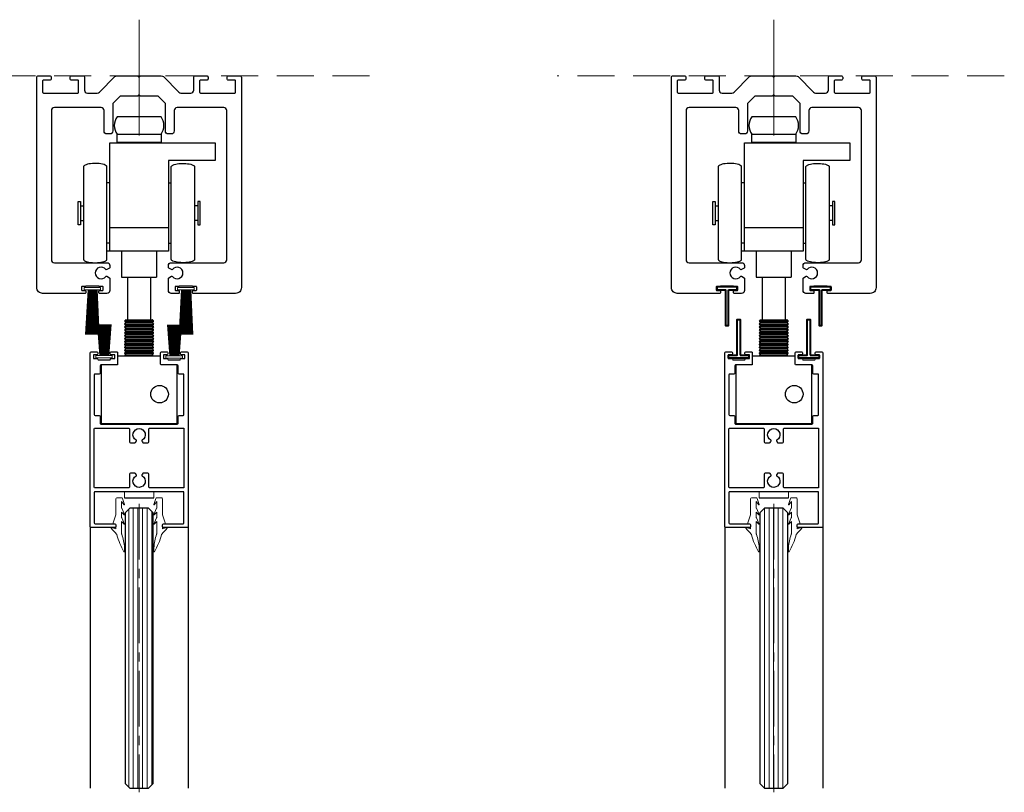
# Model space of a CAD drawing. Units: inches. Extents: x 801 to 3059, y 15 to 746.
# Drawn here: x 960 to 973, y 205 to 216 of the extents above; entities that cross this region are included whole.
import ezdxf

# ---------------------------------------------------------------- set-up
doc = ezdxf.new("R2010")
doc.units = ezdxf.units.IN
doc.header["$MEASUREMENT"] = 0
doc.linetypes.add('CENTER2', pattern=[1.125, 0.75, -0.125, 0.125, -0.125])
doc.linetypes.add('DASHED', pattern=[0.75, 0.5, -0.25])
for name, color, linetype, lineweight in [('C-GEN-DASH', 175, 'DASHED', 9), ('C-GEN-MISC-HWR_BY OTHER', 10, 'Continuous', 9), ('CONTIN', 6, 'Continuous', 40), ('Glass hatch-RG', 253, 'Continuous', 5)]:
    doc.layers.add(name, color=color, linetype=linetype, lineweight=lineweight)
for name, color, linetype in [('C-GEN-HWR_CARVART', 230, 'Continuous'), ('Glass-RG', 4, 'Continuous'), ('Metal-Carvart', 173, 'Continuous')]:
    doc.layers.add(name, color=color, linetype=linetype)
doc.styles.add('ATTR', font='romans.shx', dxfattribs={"width": 0.8, "height": 0.10401})
pattern_1 = [(90, (0.25, 1.771976), (-0.0625, 1e-17), [])]

# ---------------------------------------------------------------- blocks, each defined once
blk = doc.blocks.new('*U96')
at = {"layer": 'Glass hatch-RG', "color": 0, "linetype": 'CENTER2', "transparency": 16777216}
blk.add_line((0, -1.943), (0, 1.943), dxfattribs=at)
blk = doc.blocks.new('*U95')
at = {"layer": 'Glass hatch-RG'}
h = blk.add_hatch(dxfattribs=at)
h.set_pattern_fill('ANSI31', color=256, scale=0.5, angle=45, style=0)
h.set_pattern_definition(pattern_1)
h.paths.add_polyline_path([(0.062, 3.772), (0.312, 3.772), (0.375, 3.709), (0.375, 0.062), (0.312, 0), (0.062, 0), (0, 0.062), (0, 3.709)])
at = {"layer": 'Glass-RG'}
blk.add_lwpolyline([(0.062, 3.772), (0.312, 3.772), (0.375, 3.709), (0.375, 0.062), (0.312, 0), (0.062, 0), (0, 0.062), (0, 3.709)], close=True, dxfattribs=at)
at = {"layer": 'Glass hatch-RG', "linetype": 'CENTER2'}
blk.add_blockref('*U96', (0.188, 1.886), dxfattribs=at)
blk = doc.blocks.new('PR_721.103')
at = {"color": 0, "linetype": 'ByBlock'}
blk.add_lwpolyline([(-8.29, -0.29), (-13.61, -5.61, -0.198912), (-14.31, -5.9), (-17.7, -5.9, -0.414214), (-18.7, -4.9), (-18.7, -0.5, 0.414214), (-19.2, 0), (-23.1, 0, 0.414214), (-23.6, -0.5), (-23.6, -1, 0.414214), (-23.1, -1.5), (-20.95, -1.5, -0.414214), (-20.7, -1.75), (-20.7, -5.65, -0.414214), (-20.95, -5.9), (-32.75, -5.9, -0.414214), (-33, -5.65), (-33, -1.75, -0.414214), (-32.75, -1.5), (-30.6, -1.5, 0.414214), (-30.1, -1), (-30.1, -0.5, 0.414214), (-30.6, 0), (-34.5, 0, 0.414214), (-35, -0.5), (-35, -72.5, 0.414214), (-33, -74.5), (-18.5, -74.5, 0.414214), (-18.25, -74.25), (-18.25, -73.75, 0.414214), (-18.5, -73.5), (-19.45, -73.5, -0.414214), (-19.7, -73.25), (-19.7, -72.35, -0.414214), (-19.45, -72.1), (-18.25, -72.1), (-18.25, -72), (-13.75, -72), (-13.75, -72.1), (-12.55, -72.1, -0.414214), (-12.3, -72.35), (-12.3, -73.25, -0.414214), (-12.55, -73.5), (-13.5, -73.5, 0.414214), (-13.75, -73.75), (-13.75, -74.25, 0.414214), (-13.5, -74.5), (-11, -74.5, 0.414214), (-10, -73.5), (-10, -69.41, 0.267949), (-10.15, -69.15), (-11.03, -68.64, 0.3764), (-11.41, -68.72, -2.946351), (-11.41, -66.28, 0.3764), (-11.03, -66.36), (-10.15, -65.85, 0.267949), (-10, -65.59), (-10, -65, 0.414214), (-11, -64), (-29, -64, -0.414214), (-30, -63), (-30, -11.9, -0.414214), (-29, -10.9), (-13, -10.9, -0.414214), (-12, -11.9), (-12, -18.9, 0.414214), (-11, -19.9), (-10, -19.9, 0.414214), (-9, -18.9), (-9, -9.59, -0.198912), (-8.93, -9.41), (-6.59, -7.07, -0.198912), (-6.41, -7), (-0.6, -7, 0.198912), (-0.43, -6.93), (-0.18, -6.68, -0.414214), (0.18, -6.68), (0.43, -6.93, 0.198912), (0.6, -7), (6.41, -7, -0.198912), (6.59, -7.07), (8.93, -9.41, -0.198912), (9, -9.59), (9, -18.9, 0.414214), (10, -19.9), (11, -19.9, 0.414214), (12, -18.9), (12, -11.9, -0.414214), (13, -10.9), (29, -10.9, -0.414214), (30, -11.9), (30, -63, -0.414214), (29, -64), (11, -64, 0.414214), (10, -65), (10, -65.59, 0.267949), (10.15, -65.85), (11.03, -66.36, 0.3764), (11.41, -66.28, -2.946351), (11.41, -68.72, 0.3764), (11.03, -68.64), (10.15, -69.15, 0.267949), (10, -69.41), (10, -73.5, 0.414214), (11, -74.5), (13.5, -74.5, 0.414214), (13.75, -74.25), (13.75, -73.75, 0.414214), (13.5, -73.5), (12.55, -73.5, -0.414214), (12.3, -73.25), (12.3, -72.35, -0.414214), (12.55, -72.1), (13.75, -72.1), (13.75, -72), (18.25, -72), (18.25, -72.1), (19.45, -72.1, -0.414214), (19.7, -72.35), (19.7, -73.25, -0.414214), (19.45, -73.5), (18.5, -73.5, 0.414214), (18.25, -73.75), (18.25, -74.25, 0.414214), (18.5, -74.5), (33, -74.5, 0.414214), (35, -72.5), (35, -0.5, 0.414214), (34.5, 0), (30.6, 0, 0.414214), (30.1, -0.5), (30.1, -1, 0.414214), (30.6, -1.5), (32.75, -1.5, -0.414214), (33, -1.75), (33, -5.65, -0.414214), (32.75, -5.9), (20.95, -5.9, -0.414214), (20.7, -5.65), (20.7, -1.75, -0.414214), (20.95, -1.5), (23.1, -1.5, 0.414214), (23.6, -1), (23.6, -0.5, 0.414214), (23.1, 0), (19.2, 0, 0.414214), (18.7, -0.5), (18.7, -4.9, -0.414214), (17.7, -5.9), (14.31, -5.9, -0.198912), (13.61, -5.61), (8.29, -0.29, 0.198912), (7.59, 0), (0.6, 0, 0.198912), (0.43, -0.07), (0.18, -0.32, -0.414214), (-0.18, -0.32), (-0.43, -0.07, 0.198912), (-0.6, 0), (-7.59, 0, 0.198912)], format="xyb", close=True, dxfattribs=at)
blk = doc.blocks.new('*U91')
at = {"layer": 'Glass hatch-RG', "color": 0, "linetype": 'CENTER2', "transparency": 16777216}
blk.add_line((0, -1.943), (0, 1.943), dxfattribs=at)
blk = doc.blocks.new('*U90')
at = {"layer": 'Glass hatch-RG'}
h = blk.add_hatch(dxfattribs=at)
h.set_pattern_fill('ANSI31', color=256, scale=0.5, angle=45, style=0)
h.set_pattern_definition(pattern_1)
h.paths.add_polyline_path([(0.062, 3.772), (0.312, 3.772), (0.375, 3.709), (0.375, 0.062), (0.312, 0), (0.062, 0), (0, 0.062), (0, 3.709)])
at = {"layer": 'Glass-RG'}
blk.add_lwpolyline([(0.062, 3.772), (0.312, 3.772), (0.375, 3.709), (0.375, 0.062), (0.312, 0), (0.062, 0), (0, 0.062), (0, 3.709)], close=True, dxfattribs=at)
at = {"layer": 'Glass hatch-RG', "linetype": 'CENTER2'}
blk.add_blockref('*U91', (0.188, 1.886), dxfattribs=at)

msp = doc.modelspace()

# ---------------------------------------------------------------- linework, layer by layer
for p, q in [((961.13194, 209.46366), (961.52564, 209.46366)), ((969.68076, 209.46366), (970.07446, 209.46366))]:
    msp.add_line(p, q)
at = {"lineweight": -3}
for p, q in [((960.66848, 209.0739), (960.66848, 205.55223)), ((961.98738, 209.0739), (961.98738, 205.55223)), ((969.2173, 209.0739), (969.2173, 205.55223)), ((970.53619, 209.0739), (970.53619, 205.55223))]:
    msp.add_line(p, q, dxfattribs=at)
at = {"layer": 'C-GEN-DASH'}
for p, q in [((964.43308, 215.15264), (958.4113, 215.15264)), ((972.98189, 215.15264), (966.96012, 215.15264))]:
    msp.add_line(p, q, dxfattribs=at)
at = {"layer": 'C-GEN-HWR_CARVART'}
for p, q in [((961.19014, 214.24712), (961.19014, 214.255)), ((961.46573, 214.24712), (961.46573, 214.255)), ((969.73895, 214.24712), (969.73895, 214.255)), ((970.01454, 214.24712), (970.01454, 214.255)), ((960.93423, 213.70775), (960.89486, 213.70775)), ((961.72163, 213.70775), (961.761, 213.70775)), ((969.48305, 213.70775), (969.44368, 213.70775)), ((970.27044, 213.70775), (970.30982, 213.70775)), ((960.53856, 213.40066), (960.5799, 213.40066)), ((962.1173, 213.40066), (962.07596, 213.40066)), ((969.08738, 213.40066), (969.12872, 213.40066)), ((970.66612, 213.40066), (970.62478, 213.40066)), ((960.53856, 213.20381), (960.5799, 213.20381)), ((962.1173, 213.20381), (962.07596, 213.20381)), ((969.08738, 213.20381), (969.12872, 213.20381)), ((970.66612, 213.20381), (970.62478, 213.20381)), ((960.93423, 212.79043), (960.93423, 213.10539)), ((969.48305, 212.79043), (969.48305, 213.10539)), ((960.93423, 212.89673), (960.89486, 212.89673)), ((961.72163, 212.89673), (961.761, 212.89673)), ((969.48305, 212.89673), (969.44368, 212.89673)), ((970.27044, 212.89673), (970.30982, 212.89673)), ((961.09171, 212.79043), (961.09171, 212.4361)), ((961.56415, 212.79043), (961.56415, 212.4361)), ((969.64053, 212.79043), (969.64053, 212.4361)), ((970.11297, 212.79043), (970.11297, 212.4361)), ((961.09171, 212.4361), (961.56415, 212.4361)), ((961.17045, 212.4361), (961.17045, 211.86523)), ((961.17045, 212.4361), (961.48541, 212.4361)), ((961.48541, 211.86523), (961.48541, 212.4361)), ((969.64053, 212.4361), (970.11297, 212.4361)), ((969.71927, 212.4361), (969.71927, 211.86523)), ((969.71927, 212.4361), (970.03423, 212.4361)), ((970.03423, 211.86523), (970.03423, 212.4361)), ((961.13108, 211.84555), (961.52363, 211.84555)), ((961.13108, 211.80618), (961.52363, 211.80618)), ((961.15077, 211.86523), (961.5051, 211.86523)), ((961.15077, 211.82586), (961.5051, 211.82586)), ((961.52363, 211.84555), (961.52478, 211.84555)), ((961.52363, 211.80618), (961.52478, 211.80618)), ((969.6799, 211.84555), (970.07245, 211.84555)), ((969.6799, 211.80618), (970.07245, 211.80618)), ((969.69958, 211.86523), (970.05391, 211.86523)), ((969.69958, 211.82586), (970.05391, 211.82586)), ((970.07245, 211.84555), (970.0736, 211.84555)), ((970.07245, 211.80618), (970.0736, 211.80618)), ((961.13108, 211.76681), (961.52363, 211.76681)), ((961.13108, 211.72744), (961.52363, 211.72744)), ((961.13108, 211.68807), (961.52363, 211.68807)), ((961.15077, 211.78649), (961.5051, 211.78649)), ((961.15077, 211.74712), (961.5051, 211.74712)), ((961.15077, 211.70775), (961.5051, 211.70775)), ((961.52363, 211.76681), (961.52478, 211.76681)), ((961.52363, 211.72744), (961.52478, 211.72744)), ((961.52363, 211.68807), (961.52478, 211.68807)), ((969.6799, 211.76681), (970.07245, 211.76681)), ((969.6799, 211.72744), (970.07245, 211.72744)), ((969.6799, 211.68807), (970.07245, 211.68807)), ((969.69958, 211.78649), (970.05391, 211.78649)), ((969.69958, 211.74712), (970.05391, 211.74712)), ((969.69958, 211.70775), (970.05391, 211.70775)), ((970.07245, 211.76681), (970.0736, 211.76681)), ((970.07245, 211.72744), (970.0736, 211.72744)), ((970.07245, 211.68807), (970.0736, 211.68807)), ((961.13108, 211.6487), (961.52363, 211.6487)), ((961.13108, 211.60933), (961.52363, 211.60933)), ((961.13108, 211.56996), (961.16848, 211.56996)), ((961.15077, 211.66838), (961.5051, 211.66838)), ((961.15077, 211.62901), (961.5051, 211.62901)), ((961.15077, 211.58964), (961.5051, 211.58964)), ((961.15077, 211.55027), (961.5051, 211.55027)), ((961.16848, 211.56996), (961.52478, 211.56996)), ((961.52363, 211.6487), (961.52478, 211.6487)), ((961.52363, 211.60933), (961.52478, 211.60933)), ((961.52363, 211.56996), (961.52478, 211.56996)), ((961.52478, 211.56996), (961.52363, 211.56996)), ((961.52363, 211.56996), (961.52478, 211.56996)), ((969.6799, 211.6487), (970.07245, 211.6487)), ((969.6799, 211.60933), (970.07245, 211.60933)), ((969.6799, 211.56996), (969.7173, 211.56996)), ((969.69958, 211.66838), (970.05391, 211.66838)), ((969.69958, 211.62901), (970.05391, 211.62901)), ((969.69958, 211.58964), (970.05391, 211.58964)), ((969.69958, 211.55027), (970.05391, 211.55027)), ((969.7173, 211.56996), (970.0736, 211.56996)), ((970.07245, 211.6487), (970.0736, 211.6487)), ((970.07245, 211.60933), (970.0736, 211.60933)), ((970.07245, 211.56996), (970.0736, 211.56996)), ((970.0736, 211.56996), (970.07245, 211.56996)), ((970.07245, 211.56996), (970.0736, 211.56996)), ((961.12993, 211.53059), (961.16734, 211.53059)), ((961.12993, 211.49121), (961.52249, 211.49121)), ((961.12993, 211.45185), (961.52249, 211.45185)), ((961.12993, 211.41247), (961.16734, 211.41247)), ((961.14962, 211.5109), (961.50395, 211.5109)), ((961.14962, 211.47153), (961.50395, 211.47153)), ((961.14962, 211.43216), (961.50395, 211.43216)), ((961.16734, 211.53059), (961.52363, 211.53059)), ((961.16734, 211.41247), (961.52363, 211.41247)), ((961.52249, 211.53059), (961.52363, 211.53059)), ((961.52363, 211.53059), (961.52249, 211.53059)), ((961.52249, 211.53059), (961.52363, 211.53059)), ((961.52249, 211.49121), (961.52363, 211.49121)), ((961.52249, 211.45185), (961.52363, 211.45185)), ((961.52249, 211.41247), (961.52363, 211.41247)), ((961.52363, 211.41247), (961.52249, 211.41247)), ((961.52249, 211.41247), (961.52363, 211.41247)), ((969.67875, 211.53059), (969.71615, 211.53059)), ((969.67875, 211.49121), (970.0713, 211.49121)), ((969.67875, 211.45185), (970.0713, 211.45185)), ((969.67875, 211.41247), (969.71615, 211.41247)), ((969.69843, 211.5109), (970.05276, 211.5109)), ((969.69843, 211.47153), (970.05276, 211.47153)), ((969.69843, 211.43216), (970.05276, 211.43216)), ((969.71615, 211.53059), (970.07245, 211.53059)), ((969.71615, 211.41247), (970.07245, 211.41247)), ((970.0713, 211.53059), (970.07245, 211.53059)), ((970.07245, 211.53059), (970.0713, 211.53059)), ((970.0713, 211.53059), (970.07245, 211.53059)), ((970.0713, 211.49121), (970.07245, 211.49121)), ((970.0713, 211.45185), (970.07245, 211.45185)), ((970.0713, 211.41247), (970.07245, 211.41247)), ((970.07245, 211.41247), (970.0713, 211.41247)), ((970.0713, 211.41247), (970.07245, 211.41247)), ((961.6173, 211.37311), (961.03856, 211.37311)), ((961.14962, 211.39279), (961.50395, 211.39279)), ((970.16612, 211.37311), (969.58738, 211.37311)), ((969.69843, 211.39279), (970.05276, 211.39279)), ((961.13108, 210.4676), (961.13108, 210.45579)), ((961.52478, 210.4676), (961.52478, 210.45579)), ((969.6799, 210.4676), (969.6799, 210.45579)), ((970.0736, 210.4676), (970.0736, 210.45579))]:
    msp.add_line(p, q, dxfattribs=at)
for points in [[(961.62321, 214.36523, 0.33333333), (961.62321, 214.60145), (961.03266, 214.60145, 0.33333333), (961.03266, 214.36523)], [(970.17202, 214.36523, 0.33333333), (970.17202, 214.60145), (969.58147, 214.60145, 0.33333333), (969.58147, 214.36523)], [(961.92045, 210.5739, 0.41421356), (961.93226, 210.58571), (961.93226, 211.12114, 0.41421356), (961.92045, 211.13295), (961.86533, 211.13295, -0.41421356), (961.85352, 211.14476), (961.85352, 211.24319, 0.41421356), (961.84171, 211.255), (961.62911, 211.255, -0.41421356), (961.6173, 211.26681), (961.6173, 211.42035, -0.41421356), (961.62911, 211.43216), (961.70392, 211.43216, -0.41421356), (961.71573, 211.42035), (961.71573, 211.40461, -0.41421356), (961.70392, 211.39279), (961.65667, 211.39279), (961.65667, 211.34161), (961.70392, 211.34161, -0.36597738), (961.71556, 211.33177, 0.36597738), (961.72721, 211.32193), (961.87354, 211.32193, 0.36597738), (961.88518, 211.33177, -0.36597738), (961.89683, 211.34161), (961.94407, 211.34161), (961.94407, 211.39279), (961.89683, 211.39279, -0.41421356), (961.88502, 211.40461), (961.88502, 211.42035, -0.41421356), (961.89683, 211.43216), (961.97557, 211.43216, -0.41421356), (961.98738, 211.42035), (961.98738, 209.0739, -0.41421356), (961.97557, 209.06209), (961.6547, 209.06209, -0.41421356), (961.64289, 209.0739), (961.64289, 209.10146, -0.41421356), (961.6547, 209.11327), (961.92045, 209.11327, 0.41421356), (961.93226, 209.12508), (961.93226, 209.53453, 0.41421356), (961.92045, 209.54634), (960.73541, 209.54634, 0.41421356), (960.7236, 209.53453), (960.7236, 209.12508, 0.41421356), (960.73541, 209.11327), (961.00116, 209.11327, -0.41421356), (961.01297, 209.10146), (961.01297, 209.0739, -0.41421356), (961.00116, 209.06209), (960.6803, 209.06209, -0.41421356), (960.66848, 209.0739), (960.66848, 211.42035, -0.41421356), (960.6803, 211.43216), (960.75904, 211.43216, -0.41421356), (960.77085, 211.42035), (960.77085, 211.40461, -0.41421356), (960.75904, 211.39279), (960.71179, 211.39279), (960.71179, 211.34161), (960.75904, 211.34161, -0.36597738), (960.77068, 211.33177, 0.36597738), (960.78233, 211.32193), (960.92866, 211.32193, 0.36597738), (960.9403, 211.33177, -0.36597738), (960.95195, 211.34161), (960.99919, 211.34161), (960.99919, 211.39279), (960.95195, 211.39279, -0.41421356), (960.94014, 211.40461), (960.94014, 211.42035, -0.41421356), (960.95195, 211.43216), (961.02675, 211.43216, -0.41421356), (961.03856, 211.42035), (961.03856, 211.26681, -0.41421356), (961.02675, 211.255), (960.81415, 211.255, 0.41421356), (960.80234, 211.24319), (960.80234, 211.14476, -0.41421356), (960.79053, 211.13295), (960.73541, 211.13295, 0.41421356), (960.7236, 211.12114), (960.7236, 210.58571, 0.41421356), (960.73541, 210.5739), (960.79053, 210.5739, -0.41421356), (960.80234, 210.56209), (960.80234, 210.4676, 0.41421356), (960.81415, 210.45579), (961.84171, 210.45579, 0.41421356), (961.85352, 210.4676), (961.85352, 210.56209, -0.41421356), (961.86533, 210.5739)], [(970.46927, 210.5739, 0.41421356), (970.48108, 210.58571), (970.48108, 211.12114, 0.41421356), (970.46927, 211.13295), (970.41415, 211.13295, -0.41421356), (970.40234, 211.14476), (970.40234, 211.24319, 0.41421356), (970.39053, 211.255), (970.17793, 211.255, -0.41421356), (970.16612, 211.26681), (970.16612, 211.42035, -0.41421356), (970.17793, 211.43216), (970.25273, 211.43216, -0.41421356), (970.26454, 211.42035), (970.26454, 211.40461, -0.41421356), (970.25273, 211.39279), (970.20549, 211.39279), (970.20549, 211.34161), (970.25273, 211.34161, -0.36597738), (970.26438, 211.33177, 0.36597738), (970.27602, 211.32193), (970.42235, 211.32193, 0.36597738), (970.434, 211.33177, -0.36597738), (970.44564, 211.34161), (970.49289, 211.34161), (970.49289, 211.39279), (970.44564, 211.39279, -0.41421356), (970.43383, 211.40461), (970.43383, 211.42035, -0.41421356), (970.44564, 211.43216), (970.52438, 211.43216, -0.41421356), (970.53619, 211.42035), (970.53619, 209.0739, -0.41421356), (970.52438, 209.06209), (970.20352, 209.06209, -0.41421356), (970.19171, 209.0739), (970.19171, 209.10146, -0.41421356), (970.20352, 209.11327), (970.46927, 209.11327, 0.41421356), (970.48108, 209.12508), (970.48108, 209.53453, 0.41421356), (970.46927, 209.54634), (969.28423, 209.54634, 0.41421356), (969.27242, 209.53453), (969.27242, 209.12508, 0.41421356), (969.28423, 209.11327), (969.54998, 209.11327, -0.41421356), (969.56179, 209.10146), (969.56179, 209.0739, -0.41421356), (969.54998, 209.06209), (969.22911, 209.06209, -0.41421356), (969.2173, 209.0739), (969.2173, 211.42035, -0.41421356), (969.22911, 211.43216), (969.30785, 211.43216, -0.41421356), (969.31966, 211.42035), (969.31966, 211.40461, -0.41421356), (969.30785, 211.39279), (969.26061, 211.39279), (969.26061, 211.34161), (969.30785, 211.34161, -0.36597738), (969.3195, 211.33177, 0.36597738), (969.33114, 211.32193), (969.47747, 211.32193, 0.36597738), (969.48912, 211.33177, -0.36597738), (969.50076, 211.34161), (969.54801, 211.34161), (969.54801, 211.39279), (969.50076, 211.39279, -0.41421356), (969.48895, 211.40461), (969.48895, 211.42035, -0.41421356), (969.50076, 211.43216), (969.57557, 211.43216, -0.41421356), (969.58738, 211.42035), (969.58738, 211.26681, -0.41421356), (969.57557, 211.255), (969.36297, 211.255, 0.41421356), (969.35116, 211.24319), (969.35116, 211.14476, -0.41421356), (969.33935, 211.13295), (969.28423, 211.13295, 0.41421356), (969.27242, 211.12114), (969.27242, 210.58571, 0.41421356), (969.28423, 210.5739), (969.33935, 210.5739, -0.41421356), (969.35116, 210.56209), (969.35116, 210.4676, 0.41421356), (969.36297, 210.45579), (970.39053, 210.45579, 0.41421356), (970.40234, 210.4676), (970.40234, 210.56209, -0.41421356), (970.41415, 210.5739)], [(961.45785, 209.60933), (961.45785, 209.78311, 0.41421356), (961.44604, 209.79492), (961.38401, 209.79492, 0.47899158), (961.37247, 209.78058, 0.58105705), (961.36819, 209.76051, -3.83127927), (961.2873, 209.76019, 0.59519565), (961.28339, 209.78058, 0.47899158), (961.27185, 209.79492), (961.20982, 209.79492, 0.41421356), (961.19801, 209.78311), (961.19801, 209.60933, -0.41421356), (961.1862, 209.59752), (960.73541, 209.59752, -0.41421356), (960.7236, 209.60933), (960.7236, 210.3928, -0.41421356), (960.73541, 210.40461), (961.1862, 210.40461, -0.41421356), (961.19801, 210.3928), (961.19801, 210.21902, 0.41421356), (961.20982, 210.20721), (961.27185, 210.20721, 0.47899158), (961.28339, 210.22155, 0.59519565), (961.2873, 210.24194, -3.83127927), (961.36819, 210.24162, 0.58105705), (961.37247, 210.22155, 0.47899158), (961.38401, 210.20721), (961.44604, 210.20721, 0.41421356), (961.45785, 210.21902), (961.45785, 210.3928, -0.41421356), (961.46966, 210.40461), (961.92045, 210.40461, -0.41421356), (961.93226, 210.3928), (961.93226, 209.60933, -0.41421356), (961.92045, 209.59752), (961.46966, 209.59752, -0.41421356)], [(970.00667, 209.60933), (970.00667, 209.78311, 0.41421356), (969.99486, 209.79492), (969.93283, 209.79492, 0.47899158), (969.92129, 209.78058, 0.58105705), (969.917, 209.76051, -3.83127927), (969.83611, 209.76019, 0.59519565), (969.8322, 209.78058, 0.47899158), (969.82067, 209.79492), (969.75864, 209.79492, 0.41421356), (969.74683, 209.78311), (969.74683, 209.60933, -0.41421356), (969.73501, 209.59752), (969.28423, 209.59752, -0.41421356), (969.27242, 209.60933), (969.27242, 210.3928, -0.41421356), (969.28423, 210.40461), (969.73501, 210.40461, -0.41421356), (969.74683, 210.3928), (969.74683, 210.21902, 0.41421356), (969.75864, 210.20721), (969.82067, 210.20721, 0.47899158), (969.8322, 210.22155, 0.59519565), (969.83611, 210.24194, -3.83127927), (969.917, 210.24162, 0.58105705), (969.92129, 210.22155, 0.47899158), (969.93283, 210.20721), (969.99486, 210.20721, 0.41421356), (970.00667, 210.21902), (970.00667, 210.3928, -0.41421356), (970.01848, 210.40461), (970.46927, 210.40461, -0.41421356), (970.48108, 210.3928), (970.48108, 209.60933, -0.41421356), (970.46927, 209.59752), (970.01848, 209.59752, -0.41421356)]]:
    msp.add_lwpolyline(points, format="xyb", close=True, dxfattribs=at)
for points in [[(961.62321, 214.36523), (961.62321, 214.255), (961.03266, 214.255), (961.03266, 214.36523)], [(970.17202, 214.36523), (970.17202, 214.255), (969.58147, 214.255), (969.58147, 214.36523)], [(961.72163, 213.10539), (961.72163, 212.79043), (960.89486, 212.79043)], [(970.27045, 213.10539), (970.27045, 212.79043), (969.44368, 212.79043)], [(960.81612, 211.255), (960.81612, 210.4676), (961.83974, 210.4676), (961.83974, 211.255)], [(969.36494, 211.255), (969.36494, 210.4676), (970.38856, 210.4676), (970.38856, 211.255)]]:
    msp.add_lwpolyline(points, dxfattribs=at)
for points in [[(961.72163, 213.10539), (960.93423, 213.10539), (960.93423, 214.24712), (962.35156, 214.24712), (962.35156, 214.0109), (961.72163, 214.0109)], [(970.27045, 213.10539), (969.48305, 213.10539), (969.48305, 214.24712), (970.90037, 214.24712), (970.90037, 214.0109), (970.27045, 214.0109)], [(960.50707, 213.45972), (960.53856, 213.45972), (960.53856, 213.14476), (960.50707, 213.14476)], [(962.1488, 213.45972), (962.1173, 213.45972), (962.1173, 213.14476), (962.1488, 213.14476)], [(969.05588, 213.45972), (969.08738, 213.45972), (969.08738, 213.14476), (969.05588, 213.14476)], [(970.69761, 213.45972), (970.66612, 213.45972), (970.66612, 213.14476), (970.69761, 213.14476)]]:
    msp.add_lwpolyline(points, close=True, dxfattribs=at)
for centre in [(961.60352, 210.8613), (970.15234, 210.8613)]:
    msp.add_circle(centre, 0.11811, dxfattribs=at)
for points in [[(960.5799, 213.92591), (960.5799, 213.92705), (960.58005, 213.92821), (960.58088, 213.93136), (960.58186, 213.93338), (960.58432, 213.93673), (960.5855, 213.93804), (960.58893, 213.94127), (960.59144, 213.94317), (960.59961, 213.9483), (960.60627, 213.95145), (960.62501, 213.95826), (960.63821, 213.9617), (960.68168, 213.96973), (960.71434, 213.97188), (960.77476, 213.97109), (960.80838, 213.96785), (960.85035, 213.95817), (960.86313, 213.95391), (960.8783, 213.94652), (960.88282, 213.94367), (960.88859, 213.93883), (960.89043, 213.93685), (960.89287, 213.93331), (960.89366, 213.93175), (960.89464, 213.92875), (960.89486, 213.92732), (960.89486, 213.92591), (960.89486, 213.51013), (960.89486, 213.09435), (960.89486, 212.67857), (960.89486, 212.67716), (960.89464, 212.67573), (960.89366, 212.67273), (960.89287, 212.67117), (960.89043, 212.66763), (960.88859, 212.66565), (960.88282, 212.66081), (960.8783, 212.65796), (960.86313, 212.65057), (960.85035, 212.64631), (960.80838, 212.63662), (960.77476, 212.63339), (960.71434, 212.63259), (960.68168, 212.63475), (960.63821, 212.64278), (960.62501, 212.64621), (960.60627, 212.65303), (960.59961, 212.65618), (960.59144, 212.66131), (960.58893, 212.66321), (960.5855, 212.66644), (960.58432, 212.66775), (960.58186, 212.6711), (960.58088, 212.67312), (960.58005, 212.67627), (960.5799, 212.67743), (960.5799, 212.67857), (960.5799, 213.09435), (960.5799, 213.51013), (960.5799, 213.92591)], [(962.07596, 213.92591), (962.07596, 213.92705), (962.07581, 213.92821), (962.07498, 213.93136), (962.074, 213.93338), (962.07154, 213.93673), (962.07036, 213.93804), (962.06693, 213.94127), (962.06443, 213.94317), (962.05625, 213.9483), (962.0496, 213.95145), (962.03085, 213.95826), (962.01766, 213.9617), (961.97418, 213.96973), (961.94153, 213.97188), (961.88111, 213.97109), (961.84749, 213.96785), (961.80551, 213.95817), (961.79273, 213.95391), (961.77757, 213.94652), (961.77305, 213.94367), (961.76728, 213.93883), (961.76544, 213.93685), (961.76299, 213.93331), (961.76221, 213.93175), (961.76123, 213.92875), (961.761, 213.92732), (961.761, 213.92591), (961.761, 213.51013), (961.761, 213.09435), (961.761, 212.67857), (961.761, 212.67716), (961.76123, 212.67573), (961.76221, 212.67273), (961.76299, 212.67117), (961.76544, 212.66763), (961.76728, 212.66565), (961.77305, 212.66081), (961.77757, 212.65796), (961.79273, 212.65057), (961.80551, 212.64631), (961.84749, 212.63662), (961.88111, 212.63339), (961.94153, 212.63259), (961.97418, 212.63475), (962.01766, 212.64278), (962.03085, 212.64621), (962.0496, 212.65303), (962.05625, 212.65618), (962.06443, 212.66131), (962.06693, 212.66321), (962.07036, 212.66644), (962.07154, 212.66775), (962.074, 212.6711), (962.07498, 212.67312), (962.07581, 212.67627), (962.07596, 212.67743), (962.07596, 212.67857), (962.07596, 213.09435), (962.07596, 213.51013), (962.07596, 213.92591)], [(969.12872, 213.92591), (969.12872, 213.92705), (969.12886, 213.92821), (969.1297, 213.93136), (969.13068, 213.93338), (969.13314, 213.93673), (969.13432, 213.93804), (969.13775, 213.94127), (969.14025, 213.94317), (969.14843, 213.9483), (969.15508, 213.95145), (969.17382, 213.95826), (969.18702, 213.9617), (969.2305, 213.96973), (969.26315, 213.97188), (969.32357, 213.97109), (969.35719, 213.96785), (969.39917, 213.95817), (969.41195, 213.95391), (969.42711, 213.94652), (969.43163, 213.94367), (969.4374, 213.93883), (969.43924, 213.93685), (969.44169, 213.93331), (969.44247, 213.93175), (969.44345, 213.92875), (969.44368, 213.92732), (969.44368, 213.92591), (969.44368, 213.51013), (969.44368, 213.09435), (969.44368, 212.67857), (969.44368, 212.67716), (969.44345, 212.67573), (969.44247, 212.67273), (969.44169, 212.67117), (969.43924, 212.66763), (969.4374, 212.66565), (969.43163, 212.66081), (969.42711, 212.65796), (969.41195, 212.65057), (969.39917, 212.64631), (969.35719, 212.63662), (969.32357, 212.63339), (969.26315, 212.63259), (969.2305, 212.63475), (969.18702, 212.64278), (969.17382, 212.64621), (969.15508, 212.65303), (969.14843, 212.65618), (969.14025, 212.66131), (969.13775, 212.66321), (969.13432, 212.66644), (969.13314, 212.66775), (969.13068, 212.6711), (969.1297, 212.67312), (969.12886, 212.67627), (969.12872, 212.67743), (969.12872, 212.67857), (969.12872, 213.09435), (969.12872, 213.51013), (969.12872, 213.92591)], [(970.62478, 213.92591), (970.62478, 213.92705), (970.62463, 213.92821), (970.6238, 213.93136), (970.62281, 213.93338), (970.62035, 213.93673), (970.61918, 213.93804), (970.61574, 213.94127), (970.61324, 213.94317), (970.60507, 213.9483), (970.59841, 213.95145), (970.57967, 213.95826), (970.56647, 213.9617), (970.52299, 213.96973), (970.49034, 213.97188), (970.42992, 213.97109), (970.3963, 213.96785), (970.35433, 213.95817), (970.34155, 213.95391), (970.32638, 213.94652), (970.32186, 213.94367), (970.31609, 213.93883), (970.31425, 213.93685), (970.3118, 213.93331), (970.31102, 213.93175), (970.31004, 213.92875), (970.30982, 213.92732), (970.30982, 213.92591), (970.30982, 213.51013), (970.30982, 213.09435), (970.30982, 212.67857), (970.30982, 212.67716), (970.31004, 212.67573), (970.31102, 212.67273), (970.3118, 212.67117), (970.31425, 212.66763), (970.31609, 212.66565), (970.32186, 212.66081), (970.32638, 212.65796), (970.34155, 212.65057), (970.35433, 212.64631), (970.3963, 212.63662), (970.42992, 212.63339), (970.49034, 212.63259), (970.52299, 212.63475), (970.56647, 212.64278), (970.57967, 212.64621), (970.59841, 212.65303), (970.60507, 212.65618), (970.61324, 212.66131), (970.61574, 212.66321), (970.61918, 212.66644), (970.62035, 212.66775), (970.62281, 212.6711), (970.6238, 212.67312), (970.62463, 212.67627), (970.62478, 212.67743), (970.62478, 212.67857), (970.62478, 213.09435), (970.62478, 213.51013), (970.62478, 213.92591)]]:
    msp.add_open_spline(points, degree=3, knots=[0, 0, 0, 0, 0.08336818, 0.08336818, 0.22428197, 0.22428197, 0.31516986, 0.31516986, 0.44752874, 0.44752874, 0.6783943, 0.6783943, 0.99255356, 0.99255356, 1.62087209, 1.62087209, 2.24919062, 2.24919062, 2.59316873, 2.59316873, 2.79324655, 2.79324655, 2.92968917, 2.92968917, 3.03861235, 3.03861235, 3.14159265, 3.14159265, 3.14159265, 4.14159265, 4.14159265, 4.14159265, 4.24457296, 4.24457296, 4.35349614, 4.35349614, 4.48993876, 4.48993876, 4.69001657, 4.69001657, 5.03399468, 5.03399468, 5.66231321, 5.66231321, 6.29063174, 6.29063174, 6.60479101, 6.60479101, 6.83565657, 6.83565657, 6.96801545, 6.96801545, 7.05890334, 7.05890334, 7.19981713, 7.19981713, 7.28318531, 7.28318531, 7.28318531, 8.28318531, 8.28318531, 8.28318531, 8.28318531], dxfattribs=at)
for points in [[(961.15077, 211.86523), (961.13108, 211.84555)], [(961.13108, 211.84555), (961.15077, 211.82586)], [(961.15077, 211.82586), (961.13108, 211.80618)], [(961.13108, 211.80618), (961.15077, 211.78649)], [(961.52478, 211.84555), (961.5051, 211.86523)], [(961.5051, 211.82586), (961.52478, 211.84555)], [(961.52478, 211.80618), (961.5051, 211.82586)], [(961.5051, 211.78649), (961.52478, 211.80618)], [(969.69958, 211.86523), (969.6799, 211.84555)], [(969.6799, 211.84555), (969.69958, 211.82586)], [(969.69958, 211.82586), (969.6799, 211.80618)], [(969.6799, 211.80618), (969.69958, 211.78649)], [(970.0736, 211.84555), (970.05391, 211.86523)], [(970.05391, 211.82586), (970.0736, 211.84555)], [(970.0736, 211.80618), (970.05391, 211.82586)], [(970.05391, 211.78649), (970.0736, 211.80618)], [(961.15077, 211.78649), (961.13108, 211.76681)], [(961.13108, 211.76681), (961.15077, 211.74712)], [(961.15077, 211.74712), (961.13108, 211.72744)], [(961.13108, 211.72744), (961.15077, 211.70775)], [(961.15077, 211.70775), (961.13108, 211.68807)], [(961.13108, 211.68807), (961.15077, 211.66838)], [(961.52478, 211.76681), (961.5051, 211.78649)], [(961.5051, 211.74712), (961.52478, 211.76681)], [(961.52478, 211.72744), (961.5051, 211.74712)], [(961.5051, 211.70775), (961.52478, 211.72744)], [(961.52478, 211.68807), (961.5051, 211.70775)], [(961.5051, 211.66838), (961.52478, 211.68807)], [(969.69958, 211.78649), (969.6799, 211.76681)], [(969.6799, 211.76681), (969.69958, 211.74712)], [(969.69958, 211.74712), (969.6799, 211.72744)], [(969.6799, 211.72744), (969.69958, 211.70775)], [(969.69958, 211.70775), (969.6799, 211.68807)], [(969.6799, 211.68807), (969.69958, 211.66838)], [(970.0736, 211.76681), (970.05391, 211.78649)], [(970.05391, 211.74712), (970.0736, 211.76681)], [(970.0736, 211.72744), (970.05391, 211.74712)], [(970.05391, 211.70775), (970.0736, 211.72744)], [(970.0736, 211.68807), (970.05391, 211.70775)], [(970.05391, 211.66838), (970.0736, 211.68807)], [(961.14962, 211.55027), (961.12993, 211.53059)], [(961.15077, 211.66838), (961.13108, 211.6487)], [(961.13108, 211.6487), (961.15077, 211.62901)], [(961.15077, 211.62901), (961.13108, 211.60933)], [(961.13108, 211.60933), (961.15077, 211.58964)], [(961.15077, 211.58964), (961.13108, 211.56996)], [(961.13108, 211.56996), (961.15077, 211.55027)], [(961.52363, 211.53059), (961.50395, 211.55027)], [(961.52478, 211.6487), (961.5051, 211.66838)], [(961.5051, 211.62901), (961.52478, 211.6487)], [(961.52478, 211.60933), (961.5051, 211.62901)], [(961.5051, 211.58964), (961.52478, 211.60933)], [(961.52478, 211.56996), (961.5051, 211.58964)], [(961.5051, 211.55027), (961.52478, 211.56996)], [(969.69843, 211.55027), (969.67875, 211.53059)], [(969.69958, 211.66838), (969.6799, 211.6487)], [(969.6799, 211.6487), (969.69958, 211.62901)], [(969.69958, 211.62901), (969.6799, 211.60933)], [(969.6799, 211.60933), (969.69958, 211.58964)], [(969.69958, 211.58964), (969.6799, 211.56996)], [(969.6799, 211.56996), (969.69958, 211.55027)], [(970.07245, 211.53059), (970.05276, 211.55027)], [(970.0736, 211.6487), (970.05391, 211.66838)], [(970.05391, 211.62901), (970.0736, 211.6487)], [(970.0736, 211.60933), (970.05391, 211.62901)], [(970.05391, 211.58964), (970.0736, 211.60933)], [(970.0736, 211.56996), (970.05391, 211.58964)], [(970.05391, 211.55027), (970.0736, 211.56996)], [(961.12993, 211.53059), (961.14962, 211.5109)], [(961.14962, 211.5109), (961.12993, 211.49121)], [(961.12993, 211.49121), (961.14962, 211.47153)], [(961.14962, 211.47153), (961.12993, 211.45185)], [(961.12993, 211.45185), (961.14962, 211.43216)], [(961.14962, 211.43216), (961.12993, 211.41247)], [(961.12993, 211.41247), (961.14962, 211.39279)], [(961.50395, 211.5109), (961.52363, 211.53059)], [(961.52363, 211.49121), (961.50395, 211.5109)], [(961.50395, 211.47153), (961.52363, 211.49121)], [(961.52363, 211.45185), (961.50395, 211.47153)], [(961.50395, 211.43216), (961.52363, 211.45185)], [(961.52363, 211.41247), (961.50395, 211.43216)], [(961.50395, 211.39279), (961.52363, 211.41247)], [(969.67875, 211.53059), (969.69843, 211.5109)], [(969.69843, 211.5109), (969.67875, 211.49121)], [(969.67875, 211.49121), (969.69843, 211.47153)], [(969.69843, 211.47153), (969.67875, 211.45185)], [(969.67875, 211.45185), (969.69843, 211.43216)], [(969.69843, 211.43216), (969.67875, 211.41247)], [(969.67875, 211.41247), (969.69843, 211.39279)], [(970.05276, 211.5109), (970.07245, 211.53059)], [(970.07245, 211.49121), (970.05276, 211.5109)], [(970.05276, 211.47153), (970.07245, 211.49121)], [(970.07245, 211.45185), (970.05276, 211.47153)], [(970.05276, 211.43216), (970.07245, 211.45185)], [(970.07245, 211.41247), (970.05276, 211.43216)], [(970.05276, 211.39279), (970.07245, 211.41247)], [(961.14847, 211.39279), (961.12879, 211.3731)], [(961.52249, 211.3731), (961.5028, 211.39279)], [(969.69729, 211.39279), (969.6776, 211.3731)], [(970.0713, 211.3731), (970.05162, 211.39279)]]:
    msp.add_open_spline(points, degree=1, dxfattribs=at)
at = {"layer": 'C-GEN-MISC-HWR_BY OTHER'}
for p, q in [((961.32793, 215.90883), (961.32793, 214.34619)), ((969.87675, 215.90883), (969.87675, 214.34619)), ((960.64017, 212.26692), (960.60614, 211.66328)), ((960.64745, 212.26692), (960.61714, 211.66328)), ((960.65471, 212.26692), (960.6281, 211.66328)), ((960.66195, 212.26692), (960.63904, 211.66328)), ((960.66918, 212.26692), (960.64996, 211.66328)), ((960.6764, 212.26692), (960.66087, 211.66328)), ((960.68361, 212.26692), (960.67176, 211.66328)), ((960.69081, 212.26692), (960.68263, 211.66328)), ((960.69801, 212.26693), (960.69351, 211.66328)), ((960.70521, 212.26693), (960.70438, 211.66328)), ((960.7124, 212.26692), (960.71525, 211.66328)), ((960.71961, 212.26692), (960.72613, 211.66328)), ((960.72682, 212.26692), (960.73702, 211.66328)), ((960.73403, 212.26692), (960.74792, 211.66328)), ((960.74126, 212.26692), (960.75884, 211.66328)), ((960.74851, 212.26692), (960.76978, 211.66328)), ((960.75577, 212.26692), (960.78075, 211.66328)), ((960.76305, 212.26692), (960.79174, 211.66328)), ((961.84711, 212.26701), (961.84711, 212.26701)), ((961.90001, 212.26692), (961.86598, 211.66328)), ((961.90729, 212.26692), (961.87698, 211.66328)), ((961.91455, 212.26692), (961.88795, 211.66328)), ((961.9218, 212.26692), (961.89889, 211.66328)), ((961.92903, 212.26692), (961.90981, 211.66328)), ((961.93624, 212.26692), (961.92071, 211.66328)), ((961.94345, 212.26692), (961.9316, 211.66328)), ((961.95066, 212.26692), (961.94248, 211.66328)), ((961.95785, 212.26693), (961.95335, 211.66328)), ((961.96505, 212.26693), (961.96422, 211.66328)), ((961.97225, 212.26692), (961.97509, 211.66328)), ((961.97945, 212.26692), (961.98597, 211.66328)), ((961.98666, 212.26692), (961.99686, 211.66328)), ((961.99388, 212.26692), (962.00776, 211.66328)), ((962.00111, 212.26692), (962.01868, 211.66328)), ((962.00835, 212.26692), (962.02962, 211.66328)), ((962.01561, 212.26692), (962.04059, 211.66328)), ((962.02289, 212.26692), (962.05159, 211.66328)), ((970.39593, 212.26701), (970.39593, 212.26701)), ((960.79765, 211.38259), (960.76629, 211.79999)), ((960.80493, 211.38259), (960.77728, 211.79999)), ((960.81219, 211.38259), (960.78825, 211.79999)), ((960.81943, 211.38259), (960.79919, 211.79999)), ((960.82666, 211.38259), (960.81011, 211.79999)), ((960.83388, 211.38259), (960.82102, 211.79999)), ((960.84109, 211.38259), (960.8319, 211.79999)), ((960.84829, 211.38259), (960.84278, 211.79999)), ((960.85549, 211.38258), (960.85365, 211.79999)), ((960.86269, 211.38258), (960.86453, 211.79999)), ((960.86989, 211.38259), (960.8754, 211.79999)), ((960.87709, 211.38259), (960.88628, 211.79999)), ((960.8843, 211.38259), (960.89716, 211.79999)), ((960.89152, 211.38259), (960.90807, 211.79999)), ((960.89875, 211.38259), (960.91899, 211.79999)), ((960.90599, 211.38259), (960.92993, 211.79999)), ((960.91325, 211.38259), (960.9409, 211.79999)), ((960.92053, 211.38259), (960.95189, 211.79999)), ((961.74253, 211.37817), (961.71117, 211.79557)), ((961.74981, 211.37817), (961.72216, 211.79557)), ((961.75707, 211.37817), (961.73313, 211.79557)), ((961.76431, 211.37817), (961.74407, 211.79557)), ((961.77154, 211.37817), (961.75499, 211.79557)), ((961.77876, 211.37817), (961.7659, 211.79557)), ((961.78597, 211.37817), (961.77678, 211.79557)), ((961.79317, 211.37817), (961.78766, 211.79557)), ((961.80037, 211.37816), (961.79853, 211.79557)), ((961.80757, 211.37816), (961.80941, 211.79557)), ((961.81477, 211.37817), (961.82028, 211.79557)), ((961.82197, 211.37817), (961.83116, 211.79557)), ((961.82918, 211.37817), (961.84204, 211.79557)), ((961.8364, 211.37817), (961.85295, 211.79557)), ((961.84363, 211.37817), (961.86387, 211.79557)), ((961.85087, 211.37817), (961.87481, 211.79557)), ((961.85813, 211.37817), (961.88578, 211.79557)), ((961.86541, 211.37817), (961.89677, 211.79557))]:
    msp.add_line(p, q, dxfattribs=at)
for points in [[(960.80875, 212.26701), (960.58727, 212.26701), (960.58727, 212.2985), (960.80875, 212.2985)], [(962.0686, 212.26701), (961.84711, 212.26701), (961.84711, 212.2985), (962.0686, 212.2985)], [(960.74475, 211.38251), (960.74475, 211.35101), (960.96623, 211.35101), (960.96623, 211.38251), (960.74475, 211.38251)], [(961.68963, 211.37809), (961.68963, 211.34659), (961.91111, 211.34659), (961.91111, 211.37809), (961.68963, 211.37809)], [(961.13194, 209.46366), (961.13194, 209.54634), (961.52564, 209.54634), (961.52564, 209.46366)], [(969.68076, 209.46366), (969.68076, 209.54634), (970.07446, 209.54634), (970.07446, 209.46366)]]:
    msp.add_lwpolyline(points, close=True, dxfattribs=at)
for points in [[(961.09257, 209.20144), (961.09257, 209.27249), (961.12878, 209.23584, 0.85407914), (961.13194, 209.23811), (961.13194, 209.23812), (961.0936, 209.3239, -0.10546908), (961.09257, 209.32872), (961.09257, 209.41419), (961.12859, 209.37063, 0.85512215), (961.13194, 209.37261), (961.13194, 209.37262), (961.10365, 209.45617, 0.32152293), (961.09247, 209.46419), (961.02564, 209.46419, 0.41421354), (961.01383, 209.45238), (961.01383, 209.23682), (960.97446, 209.11327), (961.00202, 209.11327, -0.41421356), (961.01383, 209.10146), (961.01383, 209.04753, 0.0318671), (960.95695, 209.06202, 0.68246823), (960.95307, 209.05581, 0.04184665), (961.02355, 208.97585, -0.16895448), (961.02943, 208.96433, 0.07135538), (961.12314, 208.73758, 0.00028309), (961.12356, 208.737, 0.69231956), (961.13046, 208.73959), (961.13057, 208.79061, 0.078018), (961.09377, 208.97636, -0.08804352), (961.09257, 208.98313), (961.09257, 209.14521), (961.12878, 209.10857, 0.85407914), (961.13194, 209.11083), (961.13194, 209.11084), (961.0936, 209.19662, -0.10546908)], [(961.56501, 209.20144), (961.56501, 209.27249), (961.5288, 209.23584, -0.85407914), (961.52564, 209.23811), (961.52564, 209.23812), (961.56398, 209.3239, 0.10546908), (961.56501, 209.32872), (961.56501, 209.41419), (961.52899, 209.37063, -0.85512215), (961.52564, 209.37261), (961.52564, 209.37262), (961.55393, 209.45617, -0.32152293), (961.56511, 209.46419), (961.63194, 209.46419, -0.41421354), (961.64375, 209.45238), (961.64375, 209.23682), (961.68312, 209.11327), (961.65556, 209.11327, 0.41421356), (961.64375, 209.10146), (961.64375, 209.04753, -0.0318671), (961.70063, 209.06202, -0.68246823), (961.70452, 209.05581, -0.04184665), (961.63403, 208.97585, 0.16895448), (961.62816, 208.96433, -0.07135538), (961.53444, 208.73758, -0.00028309), (961.53402, 208.737, -0.69231956), (961.52712, 208.73959), (961.52701, 208.79061, -0.078018), (961.56381, 208.97636, 0.08804352), (961.56501, 208.98313), (961.56501, 209.14521), (961.5288, 209.10857, -0.85407914), (961.52564, 209.11083), (961.52564, 209.11084), (961.56398, 209.19662, 0.10546908)], [(969.64139, 209.20144), (969.64139, 209.27249), (969.6776, 209.23584, 0.85407914), (969.68076, 209.23811), (969.68076, 209.23812), (969.64241, 209.3239, -0.10546908), (969.64139, 209.32872), (969.64139, 209.41419), (969.67741, 209.37063, 0.85512215), (969.68076, 209.37261), (969.68076, 209.37262), (969.65247, 209.45617, 0.32152293), (969.64128, 209.46419), (969.57446, 209.46419, 0.41421354), (969.56265, 209.45238), (969.56265, 209.23682), (969.52328, 209.11327), (969.55083, 209.11327, -0.41421356), (969.56265, 209.10146), (969.56265, 209.04753, 0.0318671), (969.50577, 209.06202, 0.68246823), (969.50188, 209.05581, 0.04184665), (969.57237, 208.97585, -0.16895448), (969.57824, 208.96433, 0.07135538), (969.67195, 208.73758, 0.00028309), (969.67238, 208.737, 0.69231956), (969.67928, 208.73959), (969.67938, 208.79061, 0.078018), (969.64259, 208.97636, -0.08804352), (969.64139, 208.98313), (969.64139, 209.14521), (969.6776, 209.10857, 0.85407914), (969.68076, 209.11083), (969.68076, 209.11084), (969.64241, 209.19662, -0.10546908)], [(970.11383, 209.20144), (970.11383, 209.27249), (970.07761, 209.23584, -0.85407914), (970.07446, 209.23811), (970.07446, 209.23812), (970.1128, 209.3239, 0.10546908), (970.11383, 209.32872), (970.11383, 209.41419), (970.0778, 209.37063, -0.85512215), (970.07446, 209.37261), (970.07446, 209.37262), (970.10274, 209.45617, -0.32152293), (970.11393, 209.46419), (970.18075, 209.46419, -0.41421354), (970.19257, 209.45238), (970.19257, 209.23682), (970.23194, 209.11327), (970.20438, 209.11327, 0.41421356), (970.19257, 209.10146), (970.19257, 209.04753, -0.0318671), (970.24944, 209.06202, -0.68246823), (970.25333, 209.05581, -0.04184665), (970.18284, 208.97585, 0.16895448), (970.17697, 208.96433, -0.07135538), (970.08326, 208.73758, -0.00028309), (970.08283, 208.737, -0.69231956), (970.07593, 208.73959), (970.07583, 208.79061, -0.078018), (970.11262, 208.97636, 0.08804352), (970.11383, 208.98313), (970.11383, 209.14521), (970.07761, 209.10857, -0.85407914), (970.07446, 209.11083), (970.07446, 209.11084), (970.1128, 209.19662, 0.10546908)]]:
    msp.add_lwpolyline(points, format="xyb", close=True, dxfattribs=at)
at = {"layer": 'CONTIN'}
for points in [[(969.26564, 212.26639), (969.38378, 212.26639), (969.38378, 212.30576), (969.10819, 212.30576), (969.10819, 212.26639), (969.22634, 212.26639), (969.22634, 211.78655), (969.26564, 211.78655)], [(970.52609, 212.26639), (970.64423, 212.26639), (970.64423, 212.30576), (970.36864, 212.30576), (970.36864, 212.26639), (970.48678, 212.26639), (970.48678, 211.78655), (970.52609, 211.78655)], [(969.42288, 211.38676), (969.54102, 211.38676), (969.54102, 211.34739), (969.26543, 211.34739), (969.26543, 211.38676), (969.38357, 211.38676), (969.38357, 211.86659), (969.42288, 211.86659)], [(970.36776, 211.38676), (970.4859, 211.38676), (970.4859, 211.34739), (970.21031, 211.34739), (970.21031, 211.38676), (970.32845, 211.38676), (970.32845, 211.86659), (970.36776, 211.86659)]]:
    msp.add_lwpolyline(points, close=True, dxfattribs=at)

# ---------------------------------------------------------------- block references
at = {"xscale": -1, "rotation": 180}
for name, p in [('*U95', (961.14043, 209.3242)), ('*U90', (969.68925, 209.3242))]:
    msp.add_blockref(name, p, dxfattribs=at)
at = {"layer": 'C-GEN-HWR_CARVART', "xscale": -0.03937014285718408, "yscale": 0.03937014285718408, "zscale": 0.03937014285718408}
for p in [(961.32793, 215.15264), (969.87675, 215.15264)]:
    msp.add_blockref('PR_721.103', p, dxfattribs=at)

# ---------------------------------------------------------------- texts
at = {"layer": 'Metal-Carvart', "style": 'ATTR', "width": 0.8, "flags": 9}
for p in [(961.79793, 215.15264), (970.34675, 215.15264)]:
    msp.add_attdef('ESTCODE', p, '', height=0.00204, dxfattribs=at)

doc.saveas('drawing.dxf')
